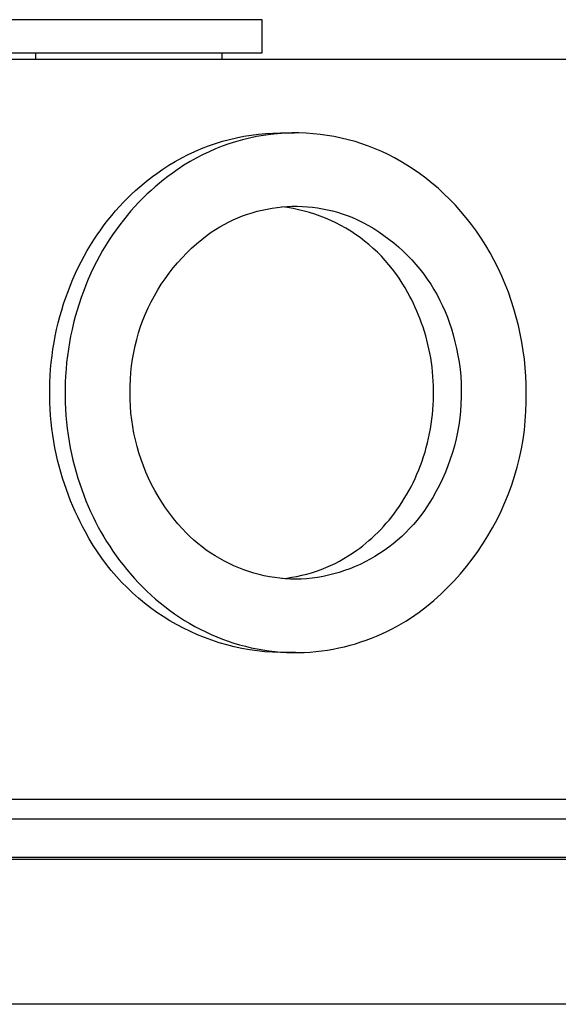
# Model space of a CAD drawing. Units: millimetres. Extents: x -393 to 397, y -370 to 192.
# Drawn here: x -228 to -187, y 118 to 192 of the extents above; entities that cross this region are included whole.
import ezdxf

# ---------------------------------------------------------------- set-up
doc = ezdxf.new("R2010")
doc.units = ezdxf.units.MM
doc.header["$MEASUREMENT"] = 0
doc.layers.add('Default', color=7, linetype='Continuous', true_color=0x000000)

msp = doc.modelspace()

# ---------------------------------------------------------------- linework, layer by layer
at = {"layer": 'Default', "color": 7, "true_color": 0xffffff}
for p, q in [((-209.695, 192.158), (-248.705, 192.158)), ((-209.695, 189.658), (-209.695, 192.158)), ((-248.705, 189.658), (-209.695, 189.658)), ((-226.695, 189.158), (-226.695, 189.658)), ((-212.695, 189.158), (-212.695, 189.658)), ((-149.205, 189.158), (-271.635, 189.158)), ((-212.157, 183.175), (-211.621, 183.3)), ((-211.621, 183.3), (-211.081, 183.407)), ((-211.081, 183.407), (-210.538, 183.495)), ((-210.138, 183.379), (-210.661, 183.27)), ((-210.538, 183.495), (-209.991, 183.564)), ((-209.611, 183.47), (-210.138, 183.379)), ((-209.991, 183.564), (-209.443, 183.614)), ((-209.082, 183.544), (-209.611, 183.47)), ((-209.443, 183.614), (-208.894, 183.646)), ((-208.55, 183.599), (-209.082, 183.544)), ((-208.894, 183.646), (-208.343, 183.658)), ((-208.017, 183.636), (-208.55, 183.599)), ((-208.343, 183.658), (-207.286, 183.658)), ((-207.483, 183.655), (-208.017, 183.636)), ((-206.948, 183.655), (-207.483, 183.655)), ((-206.414, 183.638), (-206.948, 183.655)), ((-205.881, 183.602), (-206.414, 183.638)), ((-205.349, 183.547), (-205.881, 183.602)), ((-204.819, 183.475), (-205.349, 183.547)), ((-204.293, 183.385), (-204.819, 183.475)), ((-203.769, 183.276), (-204.293, 183.385)), ((-203.25, 183.15), (-203.769, 183.276)), ((-214.248, 182.49), (-213.734, 182.689)), ((-213.734, 182.689), (-213.214, 182.869)), ((-213.214, 182.869), (-212.688, 183.031)), ((-212.707, 182.656), (-213.204, 182.459)), ((-212.204, 182.835), (-212.707, 182.656)), ((-212.688, 183.031), (-212.157, 183.175)), ((-211.695, 182.998), (-212.204, 182.835)), ((-211.18, 183.142), (-211.695, 182.998)), ((-210.661, 183.27), (-211.18, 183.142)), ((-202.735, 183.007), (-203.25, 183.15)), ((-202.225, 182.845), (-202.735, 183.007)), ((-201.722, 182.667), (-202.225, 182.845)), ((-201.224, 182.471), (-201.722, 182.667)), ((-215.743, 181.791), (-215.253, 182.041)), ((-215.253, 182.041), (-214.754, 182.275)), ((-214.754, 182.275), (-214.248, 182.49)), ((-214.177, 182.015), (-214.651, 181.769)), ((-213.694, 182.245), (-214.177, 182.015)), ((-213.204, 182.459), (-213.694, 182.245)), ((-200.734, 182.258), (-201.224, 182.471)), ((-200.251, 182.029), (-200.734, 182.258)), ((-199.776, 181.784), (-200.251, 182.029)), ((-217.158, 180.941), (-216.696, 181.24)), ((-216.696, 181.24), (-216.225, 181.524)), ((-216.225, 181.524), (-215.743, 181.791)), ((-215.573, 181.228), (-216.019, 180.934)), ((-215.116, 181.506), (-215.573, 181.228)), ((-214.651, 181.769), (-215.116, 181.506)), ((-199.31, 181.522), (-199.776, 181.784)), ((-198.853, 181.244), (-199.31, 181.522)), ((-198.373, 180.936), (-198.853, 181.244)), ((-218.251, 180.143), (-217.931, 180.389)), ((-217.931, 180.389), (-217.609, 180.625)), ((-217.609, 180.625), (-217.158, 180.941)), ((-216.777, 180.389), (-217.098, 180.143)), ((-216.455, 180.625), (-216.777, 180.389)), ((-216.019, 180.934), (-216.455, 180.625)), ((-197.899, 180.607), (-198.373, 180.936)), ((-197.43, 180.258), (-197.899, 180.607)), ((-219.197, 179.343), (-218.884, 179.62)), ((-218.884, 179.62), (-218.569, 179.887)), ((-218.569, 179.887), (-218.251, 180.143)), ((-217.731, 179.62), (-218.043, 179.343)), ((-217.415, 179.887), (-217.731, 179.62)), ((-217.098, 180.143), (-217.415, 179.887)), ((-196.968, 179.89), (-197.43, 180.258)), ((-196.514, 179.502), (-196.968, 179.89)), ((-219.811, 178.758), (-219.506, 179.056)), ((-219.506, 179.056), (-219.197, 179.343)), ((-218.352, 179.056), (-218.658, 178.758)), ((-218.043, 179.343), (-218.352, 179.056)), ((-196.069, 179.095), (-196.514, 179.502)), ((-195.634, 178.67), (-196.069, 179.095)), ((-220.702, 177.803), (-220.41, 178.131)), ((-220.41, 178.131), (-220.113, 178.45)), ((-220.113, 178.45), (-219.811, 178.758)), ((-219.256, 178.131), (-219.549, 177.803)), ((-218.959, 178.45), (-219.256, 178.131)), ((-218.658, 178.758), (-218.959, 178.45)), ((-208.59, 178.069), (-208.212, 178.109)), ((-207.807, 178.052), (-208.228, 178.109)), ((-208.212, 178.109), (-207.832, 178.137)), ((-207.832, 178.137), (-207.451, 178.152)), ((-207.451, 178.152), (-207.07, 178.154)), ((-207.07, 178.154), (-206.69, 178.143)), ((-206.69, 178.143), (-206.31, 178.119)), ((-206.31, 178.119), (-205.931, 178.082)), ((-195.21, 178.225), (-195.634, 178.67)), ((-194.797, 177.763), (-195.21, 178.225)), ((-221.271, 177.116), (-220.989, 177.464)), ((-220.989, 177.464), (-220.702, 177.803)), ((-219.836, 177.464), (-220.118, 177.116)), ((-219.549, 177.803), (-219.836, 177.464)), ((-211.526, 177.289), (-211.172, 177.429)), ((-211.172, 177.429), (-210.814, 177.558)), ((-210.814, 177.558), (-210.451, 177.674)), ((-210.451, 177.674), (-210.085, 177.778)), ((-210.085, 177.778), (-209.715, 177.87)), ((-209.715, 177.87), (-209.343, 177.949)), ((-209.343, 177.949), (-208.967, 178.015)), ((-208.967, 178.015), (-208.59, 178.069)), ((-207.388, 177.981), (-207.807, 178.052)), ((-206.971, 177.896), (-207.388, 177.981)), ((-206.558, 177.796), (-206.971, 177.896)), ((-206.149, 177.682), (-206.558, 177.796)), ((-205.744, 177.554), (-206.149, 177.682)), ((-205.931, 178.082), (-205.553, 178.032)), ((-205.343, 177.412), (-205.744, 177.554)), ((-205.553, 178.032), (-205.177, 177.97)), ((-204.948, 177.257), (-205.343, 177.412)), ((-205.177, 177.97), (-204.804, 177.895)), ((-204.804, 177.895), (-204.433, 177.807)), ((-204.433, 177.807), (-204.066, 177.707)), ((-204.066, 177.707), (-203.702, 177.594)), ((-203.702, 177.594), (-203.342, 177.469)), ((-203.342, 177.469), (-202.987, 177.332)), ((-194.396, 177.284), (-194.797, 177.763)), ((-221.817, 176.389), (-221.547, 176.757)), ((-221.547, 176.757), (-221.271, 177.116)), ((-220.394, 176.757), (-220.663, 176.389)), ((-220.118, 177.116), (-220.394, 176.757)), ((-212.888, 176.608), (-212.556, 176.796)), ((-212.556, 176.796), (-212.219, 176.972)), ((-212.219, 176.972), (-211.875, 177.136)), ((-211.875, 177.136), (-211.526, 177.289)), ((-204.558, 177.087), (-204.948, 177.257)), ((-204.174, 176.905), (-204.558, 177.087)), ((-203.797, 176.709), (-204.174, 176.905)), ((-203.426, 176.501), (-203.797, 176.709)), ((-202.987, 177.332), (-202.565, 177.14)), ((-202.565, 177.14), (-202.149, 176.934)), ((-202.149, 176.934), (-201.741, 176.713)), ((-201.741, 176.713), (-201.341, 176.478)), ((-194.009, 176.788), (-194.396, 177.284)), ((-193.636, 176.275), (-194.009, 176.788)), ((-222.336, 175.625), (-222.08, 176.011)), ((-222.08, 176.011), (-221.817, 176.389)), ((-220.926, 176.011), (-221.183, 175.625)), ((-220.663, 176.389), (-220.926, 176.011)), ((-214.24, 175.669), (-213.842, 175.98)), ((-213.842, 175.98), (-213.531, 176.201)), ((-213.531, 176.201), (-213.213, 176.41)), ((-213.213, 176.41), (-212.888, 176.608)), ((-203.063, 176.28), (-203.426, 176.501)), ((-202.708, 176.046), (-203.063, 176.28)), ((-202.361, 175.8), (-202.708, 176.046)), ((-201.341, 176.478), (-200.949, 176.23)), ((-200.949, 176.23), (-200.567, 175.968)), ((-200.567, 175.968), (-200.193, 175.693)), ((-193.277, 175.748), (-193.636, 176.275)), ((-222.826, 174.824), (-222.585, 175.228)), ((-222.585, 175.228), (-222.336, 175.625)), ((-221.431, 175.228), (-221.672, 174.824)), ((-221.183, 175.625), (-221.431, 175.228)), ((-215.003, 175.005), (-214.628, 175.344)), ((-214.628, 175.344), (-214.24, 175.669)), ((-202.023, 175.543), (-202.361, 175.8)), ((-201.694, 175.274), (-202.023, 175.543)), ((-201.375, 174.994), (-201.694, 175.274)), ((-200.193, 175.693), (-199.829, 175.405)), ((-199.829, 175.405), (-199.475, 175.105)), ((-192.935, 175.206), (-193.277, 175.748)), ((-192.608, 174.651), (-192.935, 175.206)), ((-223.284, 173.989), (-223.059, 174.41)), ((-223.059, 174.41), (-222.826, 174.824)), ((-221.906, 174.41), (-222.13, 173.989)), ((-221.672, 174.824), (-221.906, 174.41)), ((-215.718, 174.29), (-215.367, 174.654)), ((-215.367, 174.654), (-215.003, 175.005)), ((-201.065, 174.703), (-201.375, 174.994)), ((-200.766, 174.401), (-201.065, 174.703)), ((-199.475, 175.105), (-199.133, 174.793)), ((-199.133, 174.793), (-198.801, 174.469)), ((-198.801, 174.469), (-198.48, 174.133)), ((-192.298, 174.083), (-192.608, 174.651)), ((-223.5, 173.559), (-223.284, 173.989)), ((-222.13, 173.989), (-222.346, 173.559)), ((-216.382, 173.527), (-216.057, 173.914)), ((-216.057, 173.914), (-215.718, 174.29)), ((-200.477, 174.089), (-200.766, 174.401)), ((-200.199, 173.768), (-200.477, 174.089)), ((-199.932, 173.437), (-200.199, 173.768)), ((-198.48, 174.133), (-198.171, 173.787)), ((-198.171, 173.787), (-197.875, 173.43)), ((-192.006, 173.503), (-192.298, 174.083)), ((-223.905, 172.677), (-223.707, 173.122)), ((-223.707, 173.122), (-223.5, 173.559)), ((-222.554, 173.122), (-222.751, 172.677)), ((-222.346, 173.559), (-222.554, 173.122)), ((-216.99, 172.719), (-216.693, 173.129)), ((-216.693, 173.129), (-216.382, 173.527)), ((-199.677, 173.097), (-199.932, 173.437)), ((-199.433, 172.749), (-199.677, 173.097)), ((-197.875, 173.43), (-197.591, 173.063)), ((-197.591, 173.063), (-197.32, 172.687)), ((-191.732, 172.913), (-192.006, 173.503)), ((-224.271, 171.768), (-224.093, 172.226)), ((-224.093, 172.226), (-223.905, 172.677)), ((-222.94, 172.226), (-223.118, 171.768)), ((-222.751, 172.677), (-222.94, 172.226)), ((-217.541, 171.871), (-217.273, 172.3)), ((-217.273, 172.3), (-216.99, 172.719)), ((-199.202, 172.392), (-199.433, 172.749)), ((-198.983, 172.028), (-199.202, 172.392)), ((-197.32, 172.687), (-197.062, 172.301)), ((-197.062, 172.301), (-196.817, 171.907)), ((-191.476, 172.314), (-191.732, 172.913)), ((-191.238, 171.706), (-191.476, 172.314)), ((-224.44, 171.304), (-224.271, 171.768)), ((-223.118, 171.768), (-223.286, 171.304)), ((-217.794, 171.434), (-217.541, 171.871)), ((-198.777, 171.656), (-198.983, 172.028)), ((-198.632, 171.392), (-198.777, 171.656)), ((-196.817, 171.907), (-196.587, 171.505)), ((-196.587, 171.505), (-196.371, 171.094)), ((-191.02, 171.09), (-191.238, 171.706)), ((-224.745, 170.359), (-224.598, 170.834)), ((-224.598, 170.834), (-224.44, 171.304)), ((-223.444, 170.834), (-223.591, 170.359)), ((-223.286, 171.304), (-223.444, 170.834)), ((-218.253, 170.533), (-218.031, 170.987)), ((-218.031, 170.987), (-217.794, 171.434)), ((-198.491, 171.122), (-198.632, 171.392)), ((-198.355, 170.845), (-198.491, 171.122)), ((-198.222, 170.563), (-198.355, 170.845)), ((-196.371, 171.094), (-196.168, 170.677)), ((-190.821, 170.469), (-191.02, 171.09)), ((-224.882, 169.88), (-224.745, 170.359)), ((-223.591, 170.359), (-223.728, 169.88)), ((-218.648, 169.602), (-218.459, 170.071)), ((-218.459, 170.071), (-218.253, 170.533)), ((-198.095, 170.276), (-198.222, 170.563)), ((-197.972, 169.982), (-198.095, 170.276)), ((-197.854, 169.684), (-197.972, 169.982)), ((-196.168, 170.677), (-195.981, 170.252)), ((-195.981, 170.252), (-195.808, 169.822)), ((-190.641, 169.842), (-190.821, 170.469)), ((-225.122, 168.908), (-225.007, 169.396)), ((-225.007, 169.396), (-224.882, 169.88)), ((-223.854, 169.396), (-223.969, 168.908)), ((-223.728, 169.88), (-223.854, 169.396)), ((-218.821, 169.127), (-218.648, 169.602)), ((-197.742, 169.38), (-197.854, 169.684)), ((-197.636, 169.07), (-197.742, 169.38)), ((-195.808, 169.822), (-195.651, 169.386)), ((-195.651, 169.386), (-195.508, 168.944)), ((-190.481, 169.211), (-190.641, 169.842)), ((-225.226, 168.417), (-225.122, 168.908)), ((-223.969, 168.908), (-224.072, 168.417)), ((-219.117, 168.16), (-218.978, 168.646)), ((-218.978, 168.646), (-218.821, 169.127)), ((-197.535, 168.756), (-197.636, 169.07)), ((-197.44, 168.437), (-197.535, 168.756)), ((-195.508, 168.944), (-195.381, 168.498)), ((-195.381, 168.498), (-195.243, 167.99)), ((-190.34, 168.578), (-190.481, 169.211)), ((-190.219, 167.943), (-190.34, 168.578)), ((-225.398, 167.427), (-225.318, 167.923)), ((-225.318, 167.923), (-225.226, 168.417)), ((-224.164, 167.923), (-224.245, 167.427)), ((-224.072, 168.417), (-224.164, 167.923)), ((-219.24, 167.669), (-219.117, 168.16)), ((-197.352, 168.114), (-197.44, 168.437)), ((-197.27, 167.786), (-197.352, 168.114)), ((-197.195, 167.453), (-197.27, 167.786)), ((-195.243, 167.99), (-195.122, 167.478)), ((-190.117, 167.308), (-190.219, 167.943)), ((-225.468, 166.928), (-225.398, 167.427)), ((-224.245, 167.427), (-224.314, 166.928)), ((-219.433, 166.677), (-219.345, 167.175)), ((-219.345, 167.175), (-219.24, 167.669)), ((-197.127, 167.117), (-197.195, 167.453)), ((-197.065, 166.778), (-197.127, 167.117)), ((-195.122, 167.478), (-195.019, 166.962)), ((-190.034, 166.672), (-190.117, 167.308)), ((-225.572, 165.928), (-225.526, 166.429)), ((-225.526, 166.429), (-225.468, 166.928)), ((-224.372, 166.429), (-224.418, 165.928)), ((-224.314, 166.928), (-224.372, 166.429)), ((-219.503, 166.176), (-219.433, 166.677)), ((-197.011, 166.435), (-197.065, 166.778)), ((-196.964, 166.089), (-197.011, 166.435)), ((-195.019, 166.962), (-194.933, 166.443)), ((-194.933, 166.443), (-194.865, 165.921)), ((-189.971, 166.039), (-190.034, 166.672)), ((-225.607, 165.428), (-225.572, 165.928)), ((-224.418, 165.928), (-224.453, 165.428)), ((-219.592, 165.169), (-219.557, 165.673)), ((-219.557, 165.673), (-219.503, 166.176)), ((-196.925, 165.74), (-196.964, 166.089)), ((-196.894, 165.388), (-196.925, 165.74)), ((-194.865, 165.921), (-194.814, 165.397)), ((-189.925, 165.408), (-189.971, 166.039)), ((-225.642, 164.427), (-225.63, 164.927)), ((-225.63, 164.927), (-225.607, 165.428)), ((-224.476, 164.927), (-224.488, 164.427)), ((-224.453, 165.428), (-224.476, 164.927)), ((-219.61, 164.663), (-219.592, 165.169)), ((-196.87, 165.035), (-196.894, 165.388)), ((-196.854, 164.679), (-196.87, 165.035)), ((-194.814, 165.397), (-194.782, 164.872)), ((-194.782, 164.872), (-194.767, 164.346)), ((-189.899, 164.781), (-189.925, 165.408)), ((-225.642, 163.929), (-225.642, 164.427)), ((-224.488, 164.427), (-224.488, 163.929)), ((-219.61, 164.158), (-219.61, 164.663)), ((-219.606, 163.648), (-219.61, 164.158)), ((-196.847, 164.322), (-196.854, 164.679)), ((-196.847, 163.964), (-196.847, 164.322)), ((-194.767, 164.346), (-194.77, 163.82)), ((-189.89, 164.158), (-189.899, 164.781)), ((-189.89, 163.453), (-189.89, 164.158)), ((-225.631, 163.431), (-225.642, 163.929)), ((-225.609, 162.936), (-225.631, 163.431)), ((-224.488, 163.929), (-224.478, 163.431)), ((-224.478, 163.431), (-224.456, 162.936)), ((-219.585, 163.139), (-219.606, 163.648)), ((-196.872, 163.246), (-196.855, 163.605)), ((-196.855, 163.605), (-196.847, 163.964)), ((-194.77, 163.82), (-194.791, 163.294)), ((-189.915, 162.75), (-189.89, 163.453)), ((-225.576, 162.444), (-225.609, 162.936)), ((-224.456, 162.936), (-224.423, 162.444)), ((-219.546, 162.631), (-219.585, 163.139)), ((-219.49, 162.125), (-219.546, 162.631)), ((-196.93, 162.527), (-196.897, 162.887)), ((-196.897, 162.887), (-196.872, 163.246)), ((-194.829, 162.769), (-194.886, 162.246)), ((-194.791, 163.294), (-194.829, 162.769)), ((-189.965, 162.047), (-189.915, 162.75)), ((-225.532, 161.954), (-225.576, 162.444)), ((-225.478, 161.468), (-225.532, 161.954)), ((-224.423, 162.444), (-224.379, 161.954)), ((-224.379, 161.954), (-224.324, 161.468)), ((-219.416, 161.621), (-219.49, 162.125)), ((-197.022, 161.811), (-196.972, 162.169)), ((-196.972, 162.169), (-196.93, 162.527)), ((-194.886, 162.246), (-194.96, 161.725)), ((-190.039, 161.347), (-189.965, 162.047)), ((-225.413, 160.986), (-225.478, 161.468)), ((-224.324, 161.468), (-224.259, 160.986)), ((-219.326, 161.119), (-219.416, 161.621)), ((-219.218, 160.621), (-219.326, 161.119)), ((-197.146, 161.1), (-197.08, 161.455)), ((-197.08, 161.455), (-197.022, 161.811)), ((-195.051, 161.207), (-195.161, 160.692)), ((-194.96, 161.725), (-195.051, 161.207)), ((-190.137, 160.649), (-190.039, 161.347)), ((-225.338, 160.509), (-225.413, 160.986)), ((-225.252, 160.035), (-225.338, 160.509)), ((-224.259, 160.986), (-224.184, 160.509)), ((-224.184, 160.509), (-224.099, 160.035)), ((-219.093, 160.127), (-219.218, 160.621)), ((-197.393, 160.05), (-197.302, 160.397)), ((-197.302, 160.397), (-197.22, 160.747)), ((-197.22, 160.747), (-197.146, 161.1)), ((-195.161, 160.692), (-195.287, 160.181)), ((-190.26, 159.956), (-190.137, 160.649)), ((-225.157, 159.567), (-225.252, 160.035)), ((-224.099, 160.035), (-224.004, 159.567)), ((-218.952, 159.638), (-219.093, 160.127)), ((-218.793, 159.154), (-218.952, 159.638)), ((-197.596, 159.364), (-197.491, 159.705)), ((-197.491, 159.705), (-197.393, 160.05)), ((-195.431, 159.675), (-195.592, 159.174)), ((-195.287, 160.181), (-195.431, 159.675)), ((-190.406, 159.267), (-190.26, 159.956)), ((-225.052, 159.105), (-225.157, 159.567)), ((-224.938, 158.648), (-225.052, 159.105)), ((-224.004, 159.567), (-223.899, 159.105)), ((-223.899, 159.105), (-223.785, 158.648)), ((-218.619, 158.675), (-218.793, 159.154)), ((-197.831, 158.694), (-197.71, 159.027)), ((-197.71, 159.027), (-197.596, 159.364)), ((-195.592, 159.174), (-195.77, 158.679)), ((-190.577, 158.583), (-190.406, 159.267)), ((-224.815, 158.197), (-224.938, 158.648)), ((-224.683, 157.753), (-224.815, 158.197)), ((-223.785, 158.648), (-223.662, 158.197)), ((-223.662, 158.197), (-223.53, 157.753)), ((-218.428, 158.203), (-218.619, 158.675)), ((-218.221, 157.737), (-218.428, 158.203)), ((-198.094, 158.041), (-197.959, 158.365)), ((-197.959, 158.365), (-197.831, 158.694)), ((-195.965, 158.19), (-196.176, 157.708)), ((-195.77, 158.679), (-195.965, 158.19)), ((-190.771, 157.906), (-190.577, 158.583)), ((-224.543, 157.315), (-224.683, 157.753)), ((-223.53, 157.753), (-223.39, 157.315)), ((-217.998, 157.279), (-218.221, 157.737)), ((-198.54, 157.1), (-198.385, 157.408)), ((-198.385, 157.408), (-198.236, 157.722)), ((-198.236, 157.722), (-198.094, 158.041)), ((-196.176, 157.708), (-196.403, 157.233)), ((-190.989, 157.237), (-190.771, 157.906)), ((-224.395, 156.885), (-224.543, 157.315)), ((-224.239, 156.461), (-224.395, 156.885)), ((-223.39, 157.315), (-223.241, 156.885)), ((-223.241, 156.885), (-223.085, 156.461)), ((-217.76, 156.829), (-217.998, 157.279)), ((-217.506, 156.387), (-217.76, 156.829)), ((-198.868, 156.5), (-198.701, 156.797)), ((-198.701, 156.797), (-198.54, 157.1)), ((-196.646, 156.767), (-196.905, 156.308)), ((-196.403, 157.233), (-196.646, 156.767)), ((-191.23, 156.575), (-190.989, 157.237)), ((-224.075, 156.045), (-224.239, 156.461)), ((-223.904, 155.636), (-224.075, 156.045)), ((-223.085, 156.461), (-222.921, 156.045)), ((-222.921, 156.045), (-222.75, 155.636)), ((-217.237, 155.954), (-217.506, 156.387)), ((-216.954, 155.531), (-217.237, 155.954)), ((-199.22, 155.925), (-199.042, 156.21)), ((-199.042, 156.21), (-198.868, 156.5)), ((-197.118, 155.948), (-197.344, 155.595)), ((-196.905, 156.308), (-197.118, 155.948)), ((-191.494, 155.922), (-191.23, 156.575)), ((-223.726, 155.236), (-223.904, 155.636)), ((-223.542, 154.843), (-223.726, 155.236)), ((-222.75, 155.636), (-222.573, 155.236)), ((-222.573, 155.236), (-222.388, 154.843)), ((-216.657, 155.117), (-216.954, 155.531)), ((-199.787, 155.112), (-199.593, 155.376)), ((-199.593, 155.376), (-199.404, 155.647)), ((-199.404, 155.647), (-199.22, 155.925)), ((-197.581, 155.25), (-197.83, 154.914)), ((-197.344, 155.595), (-197.581, 155.25)), ((-192.089, 154.646), (-191.781, 155.279)), ((-191.781, 155.279), (-191.494, 155.922)), ((-223.351, 154.458), (-223.542, 154.843)), ((-223.155, 154.082), (-223.351, 154.458)), ((-222.388, 154.843), (-222.198, 154.458)), ((-222.198, 154.458), (-222.001, 154.082)), ((-216.345, 154.714), (-216.657, 155.117)), ((-216.02, 154.322), (-216.345, 154.714)), ((-200.393, 154.361), (-200.187, 154.604)), ((-200.187, 154.604), (-199.985, 154.855)), ((-199.985, 154.855), (-199.787, 155.112)), ((-198.091, 154.586), (-198.362, 154.267)), ((-197.83, 154.914), (-198.091, 154.586)), ((-192.42, 154.024), (-192.089, 154.646)), ((-222.953, 153.714), (-223.155, 154.082)), ((-222.673, 153.204), (-222.953, 153.714)), ((-222.001, 154.082), (-221.799, 153.714)), ((-221.799, 153.714), (-221.59, 153.351)), ((-215.681, 153.941), (-216.02, 154.322)), ((-215.407, 153.651), (-215.681, 153.941)), ((-201.033, 153.676), (-200.816, 153.897)), ((-200.816, 153.897), (-200.603, 154.125)), ((-200.603, 154.125), (-200.393, 154.361)), ((-198.645, 153.958), (-198.938, 153.658)), ((-198.362, 154.267), (-198.645, 153.958)), ((-192.772, 153.414), (-192.42, 154.024)), ((-222.376, 152.704), (-222.673, 153.204)), ((-221.59, 153.351), (-221.372, 152.99)), ((-221.372, 152.99), (-221.144, 152.632)), ((-215.123, 153.371), (-215.407, 153.651)), ((-214.83, 153.101), (-215.123, 153.371)), ((-214.527, 152.841), (-214.83, 153.101)), ((-201.925, 152.865), (-201.698, 153.057)), ((-201.698, 153.057), (-201.474, 153.256)), ((-201.474, 153.256), (-201.252, 153.462)), ((-201.252, 153.462), (-201.033, 153.676)), ((-199.553, 153.09), (-199.875, 152.823)), ((-199.24, 153.369), (-199.553, 153.09)), ((-198.938, 153.658), (-199.24, 153.369)), ((-193.146, 152.816), (-192.772, 153.414)), ((-222.062, 152.215), (-222.376, 152.704)), ((-221.144, 152.632), (-220.908, 152.276)), ((-220.908, 152.276), (-220.662, 151.924)), ((-214.216, 152.592), (-214.527, 152.841)), ((-213.896, 152.353), (-214.216, 152.592)), ((-213.568, 152.126), (-213.896, 152.353)), ((-202.925, 152.118), (-202.614, 152.335)), ((-202.614, 152.335), (-202.383, 152.504)), ((-202.383, 152.504), (-202.153, 152.681)), ((-202.153, 152.681), (-201.925, 152.865)), ((-200.546, 152.321), (-200.893, 152.088)), ((-200.206, 152.566), (-200.546, 152.321)), ((-199.875, 152.823), (-200.206, 152.566)), ((-193.953, 151.663), (-193.539, 152.233)), ((-193.539, 152.233), (-193.146, 152.816)), ((-221.732, 151.737), (-222.062, 152.215)), ((-221.385, 151.27), (-221.732, 151.737)), ((-220.662, 151.924), (-220.407, 151.576)), ((-220.407, 151.576), (-220.143, 151.232)), ((-213.233, 151.91), (-213.568, 152.126)), ((-212.891, 151.706), (-213.233, 151.91)), ((-212.541, 151.513), (-212.891, 151.706)), ((-212.186, 151.333), (-212.541, 151.513)), ((-204.237, 151.354), (-203.899, 151.529)), ((-203.899, 151.529), (-203.568, 151.714)), ((-203.568, 151.714), (-203.243, 151.911)), ((-203.243, 151.911), (-202.925, 152.118)), ((-201.612, 151.658), (-201.982, 151.462)), ((-201.249, 151.867), (-201.612, 151.658)), ((-200.893, 152.088), (-201.249, 151.867)), ((-194.387, 151.108), (-193.953, 151.663)), ((-221.023, 150.815), (-221.385, 151.27)), ((-220.645, 150.373), (-221.023, 150.815)), ((-220.143, 151.232), (-219.869, 150.892)), ((-219.869, 150.892), (-219.587, 150.557)), ((-211.824, 151.165), (-212.186, 151.333)), ((-211.457, 151.009), (-211.824, 151.165)), ((-211.084, 150.866), (-211.457, 151.009)), ((-210.707, 150.736), (-211.084, 150.866)), ((-205.998, 150.653), (-205.637, 150.77)), ((-205.637, 150.77), (-205.28, 150.899)), ((-205.28, 150.899), (-204.927, 151.039)), ((-204.927, 151.039), (-204.579, 151.191)), ((-204.579, 151.191), (-204.237, 151.354)), ((-203.522, 150.807), (-203.92, 150.677)), ((-203.129, 150.951), (-203.522, 150.807)), ((-202.741, 151.108), (-203.129, 150.951)), ((-202.358, 151.278), (-202.741, 151.108)), ((-201.982, 151.462), (-202.358, 151.278)), ((-194.84, 150.568), (-194.387, 151.108)), ((-220.252, 149.945), (-220.645, 150.373)), ((-219.587, 150.557), (-219.295, 150.227)), ((-219.295, 150.227), (-218.995, 149.903)), ((-210.326, 150.619), (-210.707, 150.736)), ((-209.941, 150.515), (-210.326, 150.619)), ((-209.552, 150.425), (-209.941, 150.515)), ((-209.161, 150.348), (-209.552, 150.425)), ((-208.767, 150.284), (-209.161, 150.348)), ((-208.372, 150.234), (-208.767, 150.284)), ((-207.975, 150.197), (-208.372, 150.234)), ((-208.228, 150.207), (-207.851, 150.25)), ((-207.576, 150.174), (-207.975, 150.197)), ((-207.851, 150.25), (-207.475, 150.306)), ((-207.178, 150.165), (-207.576, 150.174)), ((-207.475, 150.306), (-207.102, 150.375)), ((-206.779, 150.169), (-207.178, 150.165)), ((-207.102, 150.375), (-206.731, 150.455)), ((-206.38, 150.188), (-206.779, 150.169)), ((-206.731, 150.455), (-206.363, 150.548)), ((-205.964, 150.234), (-206.38, 150.188)), ((-206.363, 150.548), (-205.998, 150.653)), ((-205.55, 150.294), (-205.964, 150.234)), ((-205.138, 150.369), (-205.55, 150.294)), ((-204.729, 150.457), (-205.138, 150.369)), ((-204.323, 150.56), (-204.729, 150.457)), ((-203.92, 150.677), (-204.323, 150.56)), ((-195.8, 149.538), (-195.311, 150.045)), ((-195.311, 150.045), (-194.84, 150.568)), ((-219.845, 149.53), (-220.252, 149.945)), ((-219.423, 149.129), (-219.845, 149.53)), ((-218.995, 149.903), (-218.686, 149.586)), ((-218.686, 149.586), (-218.368, 149.275)), ((-196.307, 149.049), (-195.8, 149.538)), ((-218.989, 148.743), (-219.423, 149.129)), ((-218.541, 148.372), (-218.989, 148.743)), ((-218.368, 149.275), (-218.041, 148.971)), ((-218.041, 148.971), (-217.706, 148.674)), ((-217.706, 148.674), (-217.363, 148.386)), ((-197.369, 148.124), (-196.83, 148.577)), ((-196.83, 148.577), (-196.307, 149.049)), ((-218.081, 148.016), (-218.541, 148.372)), ((-217.609, 147.677), (-218.081, 148.016)), ((-217.363, 148.386), (-217.011, 148.105)), ((-217.011, 148.105), (-216.652, 147.833)), ((-216.652, 147.833), (-216.286, 147.571)), ((-197.924, 147.69), (-197.369, 148.124)), ((-217.126, 147.354), (-217.609, 147.677)), ((-216.631, 147.048), (-217.126, 147.354)), ((-216.286, 147.571), (-215.911, 147.317)), ((-215.911, 147.317), (-215.53, 147.074)), ((-215.53, 147.074), (-215.142, 146.84)), ((-198.926, 147.026), (-198.585, 147.241)), ((-198.585, 147.241), (-198.251, 147.463)), ((-198.251, 147.463), (-197.924, 147.69)), ((-216.127, 146.758), (-216.631, 147.048)), ((-215.613, 146.487), (-216.127, 146.758)), ((-215.09, 146.233), (-215.613, 146.487)), ((-215.142, 146.84), (-214.748, 146.617)), ((-214.748, 146.617), (-214.348, 146.405)), ((-214.348, 146.405), (-213.941, 146.204)), ((-200.361, 146.241), (-199.992, 146.426)), ((-199.992, 146.426), (-199.63, 146.618)), ((-199.63, 146.618), (-199.274, 146.819)), ((-199.274, 146.819), (-198.926, 147.026)), ((-214.559, 145.997), (-215.09, 146.233)), ((-214.02, 145.779), (-214.559, 145.997)), ((-213.473, 145.58), (-214.02, 145.779)), ((-213.941, 146.204), (-213.53, 146.014)), ((-213.53, 146.014), (-213.113, 145.836)), ((-213.113, 145.836), (-212.692, 145.67)), ((-212.692, 145.67), (-212.266, 145.516)), ((-202.302, 145.452), (-201.902, 145.591)), ((-201.902, 145.591), (-201.508, 145.74)), ((-201.508, 145.74), (-201.119, 145.898)), ((-201.119, 145.898), (-200.737, 146.065)), ((-200.737, 146.065), (-200.361, 146.241)), ((-212.92, 145.4), (-213.473, 145.58)), ((-212.362, 145.239), (-212.92, 145.4)), ((-211.798, 145.097), (-212.362, 145.239)), ((-212.266, 145.516), (-211.837, 145.374)), ((-211.837, 145.374), (-211.404, 145.245)), ((-211.23, 144.975), (-211.798, 145.097)), ((-211.404, 145.245), (-210.968, 145.129)), ((-210.657, 144.872), (-211.23, 144.975)), ((-210.968, 145.129), (-210.53, 145.025)), ((-210.082, 144.789), (-210.657, 144.872)), ((-210.53, 145.025), (-210.09, 144.934)), ((-210.09, 144.934), (-209.648, 144.856)), ((-209.648, 144.856), (-209.205, 144.79)), ((-205.235, 144.783), (-204.804, 144.844)), ((-204.804, 144.844), (-204.376, 144.917)), ((-204.376, 144.917), (-203.952, 145.002)), ((-203.952, 145.002), (-203.533, 145.098)), ((-203.533, 145.098), (-203.117, 145.206)), ((-203.117, 145.206), (-202.707, 145.324)), ((-202.707, 145.324), (-202.302, 145.452)), ((-209.504, 144.725), (-210.082, 144.789)), ((-208.924, 144.682), (-209.504, 144.725)), ((-209.205, 144.79), (-208.761, 144.738)), ((-208.343, 144.658), (-208.924, 144.682)), ((-208.761, 144.738), (-208.316, 144.699)), ((-207.207, 144.658), (-208.343, 144.658)), ((-208.316, 144.699), (-207.872, 144.673)), ((-207.872, 144.673), (-207.429, 144.66)), ((-207.429, 144.66), (-206.986, 144.659)), ((-206.986, 144.659), (-206.545, 144.671)), ((-206.545, 144.671), (-206.106, 144.696)), ((-206.106, 144.696), (-205.669, 144.733)), ((-205.669, 144.733), (-205.235, 144.783)), ((-351.381, 133.658), (-133.136, 133.658)), ((-133.136, 132.158), (-351.382, 132.158)), ((-392.902, 129.163), (-91.323, 129.163)), ((-94.314, 129.28), (-389.912, 129.28)), ((-91.654, 118.259), (-392.571, 118.259))]:
    msp.add_line(p, q, dxfattribs=at)

doc.saveas('drawing.dxf')
